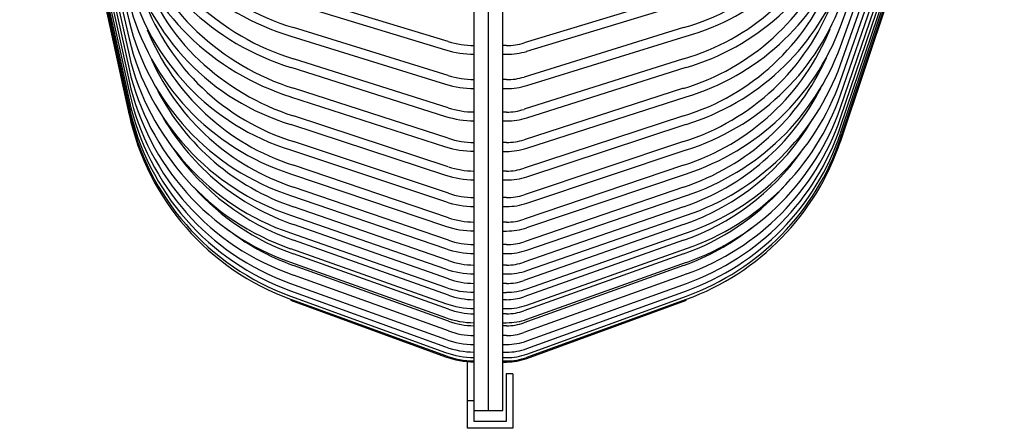
# Model space of a CAD drawing. Units: inches. Extents: x 1977 to 2382, y 99 to 378.
# Drawn here: x 2124 to 2142, y 277 to 284 of the extents above; entities that cross this region are included whole.
import ezdxf

# ---------------------------------------------------------------- set-up
doc = ezdxf.new("R2010")
doc.units = ezdxf.units.IN
doc.header["$LTSCALE"] = 0.2

msp = doc.modelspace()

# ---------------------------------------------------------------- linework, layer by layer
at = {"color": 7}
for p, q in [((2124.32, 292.77), (2126.29, 284.235)), ((2124.32, 292.552), (2126.29, 283.916)), ((2124.32, 292.356), (2126.289, 283.63)), ((2124.32, 292.182), (2126.289, 283.376)), ((2139.107, 284.138), (2142.057, 292.319)), ((2124.319, 292.032), (2126.289, 283.155)), ((2139.108, 283.781), (2142.057, 292.07)), ((2124.319, 291.904), (2126.289, 282.968)), ((2124.319, 291.799), (2126.289, 282.815)), ((2139.108, 283.456), (2142.057, 291.844)), ((2124.319, 291.717), (2126.289, 282.696)), ((2124.319, 291.659), (2126.289, 282.61)), ((2124.319, 291.624), (2126.289, 282.559)), ((2124.319, 291.612), (2126.289, 282.542)), ((2139.108, 283.165), (2142.057, 291.64)), ((2139.108, 282.907), (2142.057, 291.46)), ((2139.108, 282.683), (2142.057, 291.304)), ((2139.108, 282.493), (2142.057, 291.171)), ((2139.108, 282.337), (2142.057, 291.063)), ((2139.108, 282.216), (2142.057, 290.978)), ((2139.108, 282.129), (2142.057, 290.917)), ((2139.108, 282.077), (2142.057, 290.881)), ((2139.108, 282.06), (2142.057, 290.869)), ((2132.04, 283.87), (2129.249, 284.715)), ((2136.281, 284.715), (2133.407, 283.845)), ((2129.203, 284.562), (2131.993, 283.717)), ((2133.454, 283.692), (2136.327, 284.562)), ((2132.04, 283.255), (2129.25, 284.12)), ((2136.28, 284.12), (2133.407, 283.229)), ((2129.202, 283.967), (2131.993, 283.102)), ((2133.454, 283.077), (2136.328, 283.967)), ((2133.089, 283.798), (2133.025, 283.798)), ((2133.025, 283.638), (2133.089, 283.638)), ((2132.041, 282.674), (2129.25, 283.556)), ((2136.28, 283.556), (2133.407, 282.648)), ((2129.202, 283.404), (2131.992, 282.521)), ((2133.455, 282.495), (2136.328, 283.404)), ((2133.089, 283.182), (2133.025, 283.182)), ((2132.041, 282.127), (2129.25, 283.026)), ((2133.025, 283.022), (2133.089, 283.022)), ((2136.28, 283.026), (2133.406, 282.1)), ((2129.201, 282.874), (2131.992, 281.974)), ((2133.455, 281.948), (2136.329, 282.874)), ((2133.089, 282.599), (2133.025, 282.599)), ((2132.041, 281.615), (2129.251, 282.53)), ((2133.025, 282.439), (2133.089, 282.439)), ((2136.279, 282.53), (2133.406, 281.587)), ((2129.201, 282.378), (2131.992, 281.463)), ((2133.456, 281.435), (2136.329, 282.378)), ((2132.042, 281.138), (2129.251, 282.068)), ((2133.089, 282.051), (2133.025, 282.051)), ((2136.279, 282.068), (2133.405, 281.11)), ((2129.201, 281.916), (2131.991, 280.986)), ((2133.025, 281.891), (2133.089, 281.891)), ((2133.456, 280.958), (2136.329, 281.916)), ((2132.042, 280.697), (2129.252, 281.64)), ((2133.089, 281.537), (2133.025, 281.537)), ((2136.278, 281.64), (2133.405, 280.669)), ((2129.2, 281.489), (2131.991, 280.546)), ((2133.025, 281.377), (2133.089, 281.377)), ((2133.456, 280.518), (2136.33, 281.489)), ((2132.042, 280.293), (2129.252, 281.249)), ((2136.278, 281.249), (2133.405, 280.265)), ((2129.2, 281.097), (2131.991, 280.142)), ((2133.089, 281.059), (2133.025, 281.059)), ((2133.457, 280.113), (2136.33, 281.097)), ((2132.043, 279.926), (2129.252, 280.893)), ((2133.025, 280.899), (2133.089, 280.899)), ((2136.278, 280.893), (2133.404, 279.897)), ((2129.2, 280.742), (2131.99, 279.775)), ((2133.089, 280.617), (2133.025, 280.617)), ((2133.457, 279.746), (2136.33, 280.742)), ((2132.043, 279.596), (2129.252, 280.573)), ((2133.025, 280.457), (2133.089, 280.457)), ((2136.278, 280.573), (2133.404, 279.567)), ((2129.199, 280.422), (2131.99, 279.445)), ((2132.043, 279.304), (2129.253, 280.29)), ((2136.277, 280.29), (2133.404, 279.275)), ((2133.457, 279.416), (2136.331, 280.422)), ((2129.199, 280.14), (2131.99, 279.153)), ((2133.089, 280.212), (2133.025, 280.212)), ((2133.457, 279.124), (2136.331, 280.14)), ((2132.043, 279.051), (2129.253, 280.045)), ((2133.025, 280.052), (2133.089, 280.052)), ((2136.277, 280.045), (2133.404, 279.021)), ((2129.199, 279.894), (2131.99, 278.9)), ((2132.043, 278.835), (2129.253, 279.836)), ((2133.089, 279.844), (2133.025, 279.844)), ((2136.277, 279.836), (2133.404, 278.806)), ((2133.458, 278.87), (2136.331, 279.894)), ((2132.044, 278.659), (2129.253, 279.665)), ((2133.025, 279.684), (2133.089, 279.684)), ((2136.277, 279.665), (2133.404, 278.629)), ((2136.333, 279.686), (2136.277, 279.665)), ((2129.199, 279.515), (2131.989, 278.509)), ((2129.199, 279.381), (2131.989, 278.371)), ((2133.089, 279.513), (2133.025, 279.513)), ((2133.458, 278.479), (2136.331, 279.515)), ((2133.458, 278.341), (2136.331, 279.381)), ((2129.199, 279.286), (2131.989, 278.273)), ((2129.199, 279.229), (2131.989, 278.214)), ((2129.199, 279.21), (2131.989, 278.194)), ((2133.025, 279.353), (2133.089, 279.353)), ((2133.089, 279.221), (2133.025, 279.221)), ((2133.458, 278.243), (2136.331, 279.286)), ((2133.458, 278.184), (2136.331, 279.229)), ((2133.458, 278.164), (2136.331, 279.21)), ((2133.025, 279.061), (2133.089, 279.061)), ((2133.089, 278.967), (2133.025, 278.967)), ((2133.025, 278.807), (2133.089, 278.807)), ((2133.089, 278.751), (2133.025, 278.751)), ((2133.089, 278.574), (2133.025, 278.574)), ((2133.025, 278.414), (2133.089, 278.414)), ((2133.025, 278.276), (2133.089, 278.276)), ((2133.025, 278.178), (2133.089, 278.178)), ((2132.385, 277.405), (2132.385, 278.106)), ((2133.025, 278.119), (2133.089, 278.119)), ((2133.025, 278.099), (2133.089, 278.099)), ((2133.205, 277.884), (2133.085, 277.884)), ((2133.085, 277.884), (2133.085, 277.026)), ((2133.205, 277.884), (2133.205, 276.906)), ((2132.385, 277.405), (2132.505, 277.405)), ((2132.385, 276.906), (2132.385, 277.405)), ((2132.505, 277.026), (2132.505, 277.229)), ((2133.205, 276.906), (2132.385, 276.906)), ((2133.085, 277.026), (2132.505, 277.026))]:
    msp.add_line(p, q, dxfattribs=at)
at = {"color": 3}
for p, q in [((2132.505, 277.229), (2132.505, 290.972)), ((2132.765, 277.229), (2132.765, 290.972)), ((2133.025, 277.229), (2133.025, 290.972)), ((2132.505, 277.229), (2132.765, 277.229)), ((2132.765, 277.229), (2133.025, 277.229))]:
    msp.add_line(p, q, dxfattribs=at)
at = {"color": 7}
for centre, radius, start, end in [((2135.169, 288.096), 4.128, 285.619, 336.6008), ((2135.17, 288.094), 4.287, 285.6691, 336.6831), ((2135.125, 287.548), 4.155, 286.1338, 337.2586), ((2130.094, 286.79), 3.924, 194.168, 225.8079), ((2130.112, 286.8), 3.784, 195.9688, 226.5935), ((2135.126, 287.547), 4.314, 286.1791, 337.3282), ((2135.083, 287.034), 4.183, 286.6201, 337.8568), ((2130.446, 286.496), 4.303, 194.9751, 253.1778), ((2135.084, 287.033), 4.342, 286.6604, 337.9152), ((2130.182, 286.34), 3.846, 197.6714, 226.8482), ((2130.562, 288.46), 4.535, 227.3551, 253.1806), ((2130.49, 286.059), 4.339, 194.5381, 252.713), ((2130.561, 288.458), 4.692, 227.2158, 253.1726), ((2135.043, 286.554), 4.21, 287.0765, 338.3991), ((2135.043, 286.553), 4.369, 287.1121, 338.4478), ((2130.531, 285.656), 4.375, 194.147, 252.2834), ((2130.515, 286.091), 4.218, 200.3898, 252.567), ((2130.583, 287.865), 4.51, 226.5725, 252.8091), ((2135.005, 286.108), 4.237, 287.5021, 338.8889), ((2135.005, 286.108), 4.396, 287.533, 338.9291), ((2130.582, 287.863), 4.668, 226.4508, 252.8011), ((2130.57, 285.287), 4.408, 193.7989, 251.8898), ((2130.562, 285.696), 4.262, 202.2955, 252.0946), ((2130.608, 287.315), 4.498, 226.5117, 252.4409), ((2134.965, 285.702), 4.269, 287.9259, 337.8611), ((2134.969, 285.697), 4.422, 287.9224, 339.3619), ((2130.606, 284.952), 4.439, 193.4912, 251.5325), ((2130.603, 287.306), 4.648, 225.7418, 252.45), ((2132.517, 285.428), 1.63, 252.9756, 269.5823), ((2133.095, 284.867), 1.07, 269.6834, 287.0104), ((2132.513, 285.413), 1.774, 252.9497, 269.7254), ((2133.095, 284.863), 1.225, 269.6932, 287.0218), ((2134.935, 285.32), 4.447, 288.2797, 339.749), ((2130.638, 284.651), 4.467, 193.2216, 251.212), ((2130.604, 285.331), 4.3, 204.5825, 251.6779), ((2130.631, 286.803), 4.491, 226.7065, 252.0944), ((2134.929, 285.326), 4.295, 288.3052, 335.9642), ((2134.904, 284.979), 4.471, 288.6042, 340.0926), ((2130.667, 284.386), 4.493, 192.9881, 250.9286), ((2130.693, 284.155), 4.515, 192.7891, 250.6827), ((2132.514, 284.762), 1.74, 252.5813, 269.7139), ((2132.517, 284.778), 1.595, 252.6064, 269.5663), ((2133.094, 284.228), 1.046, 269.6831, 287.3796), ((2134.876, 284.673), 4.493, 288.8956, 340.3948), ((2130.72, 283.962), 4.54, 192.6412, 251.1541), ((2130.637, 284.992), 4.327, 207.5675, 251.3269), ((2133.095, 284.224), 1.202, 269.6927, 287.3897), ((2134.884, 285.007), 4.344, 288.7156, 332.8719), ((2130.733, 283.799), 4.551, 192.4888, 250.3037), ((2134.85, 284.402), 4.512, 289.1534, 340.6573), ((2130.747, 283.674), 4.564, 192.3853, 250.1708), ((2130.757, 283.585), 4.573, 192.3119, 250.0759), ((2132.517, 284.164), 1.564, 252.2578, 269.5509), ((2133.094, 283.624), 1.025, 269.6831, 287.728), ((2134.828, 284.167), 4.53, 289.3774, 340.8818), ((2130.763, 283.532), 4.578, 192.2682, 250.0189), ((2130.685, 284.719), 4.386, 210.4301, 250.9384), ((2132.514, 284.149), 1.709, 252.2337, 269.7027), ((2133.095, 283.62), 1.181, 269.6923, 287.7371), ((2134.857, 284.698), 4.362, 289.0085, 329.0696), ((2134.809, 283.968), 4.545, 289.5673, 341.0696), ((2134.793, 283.804), 4.557, 289.7229, 341.2217), ((2134.781, 283.677), 4.567, 289.8441, 341.3391), ((2132.517, 283.587), 1.536, 251.9305, 269.5359), ((2133.094, 283.057), 1.006, 269.6834, 288.0555), ((2134.772, 283.587), 4.574, 289.9306, 341.4225), ((2134.767, 283.532), 4.579, 289.9826, 341.4723), ((2130.71, 284.448), 4.406, 214.679, 250.6798), ((2132.514, 283.573), 1.681, 251.9072, 269.692), ((2133.095, 283.053), 1.162, 269.6923, 288.0633), ((2134.83, 284.428), 4.384, 289.2762, 324.4695), ((2132.518, 283.048), 1.511, 251.6244, 269.5216), ((2133.094, 282.526), 0.989, 269.6841, 288.3616), ((2132.514, 283.034), 1.656, 251.602, 269.6817), ((2133.095, 282.522), 1.145, 269.6928, 288.3678), ((2130.704, 284.159), 4.363, 221.8882, 250.5672), ((2134.818, 284.173), 4.378, 289.4615, 317.943), ((2132.514, 282.533), 1.633, 251.3187, 269.6718), ((2132.518, 282.547), 1.488, 251.3401, 269.508), ((2133.094, 282.033), 0.974, 269.6851, 288.646), ((2133.095, 282.029), 1.13, 269.6934, 288.6508), ((2132.518, 282.085), 1.467, 251.0777, 269.4952), ((2133.094, 281.577), 0.96, 269.6862, 288.9085), ((2130.713, 283.927), 4.343, 231.6001, 250.3616), ((2132.514, 282.071), 1.613, 251.0572, 269.6625), ((2133.095, 281.573), 1.116, 269.6943, 288.9119), ((2134.828, 283.905), 4.319, 289.5981, 308.2255), ((2132.518, 281.662), 1.449, 250.8373, 269.4833), ((2133.094, 281.16), 0.948, 269.6875, 289.1489), ((2132.515, 281.648), 1.595, 250.8177, 269.6538), ((2133.095, 281.156), 1.104, 269.6952, 289.1511), ((2132.518, 281.278), 1.433, 250.6192, 269.4723), ((2132.515, 281.264), 1.579, 250.6006, 269.6457), ((2133.094, 280.781), 0.937, 269.6888, 289.3671), ((2133.094, 280.777), 1.093, 269.6962, 289.3678), ((2132.518, 280.933), 1.419, 250.4238, 269.4622), ((2133.094, 280.441), 0.928, 269.6902, 289.5627), ((2132.515, 280.919), 1.565, 250.4059, 269.6384), ((2133.094, 280.437), 1.083, 269.6971, 289.5624), ((2132.518, 280.628), 1.407, 250.2508, 269.4532), ((2133.094, 280.14), 0.919, 269.6915, 289.7357), ((2132.515, 280.615), 1.553, 250.2338, 269.6318), ((2132.518, 280.363), 1.396, 250.1006, 269.4454), ((2133.094, 280.136), 1.075, 269.6982, 289.7342), ((2133.094, 279.879), 0.912, 269.6926, 289.8861), ((2132.515, 280.35), 1.543, 250.0844, 269.626), ((2133.094, 279.875), 1.068, 269.6991, 289.8835), ((2132.519, 280.139), 1.387, 249.9733, 269.4386), ((2133.093, 279.657), 0.906, 269.6938, 290.0133), ((2132.515, 279.942), 1.527, 249.8539, 269.617), ((2132.519, 279.955), 1.38, 249.8692, 269.433), ((2133.093, 279.476), 0.902, 269.6947, 290.1177), ((2132.515, 279.799), 1.521, 249.7731, 269.6138), ((2133.094, 279.472), 1.057, 269.7009, 290.1133), ((2133.094, 279.33), 1.054, 269.7013, 290.1941), ((2132.515, 279.697), 1.518, 249.7155, 269.6115), ((2132.515, 279.635), 1.515, 249.6809, 269.6101), ((2132.529, 279.679), 1.58, 250, 269.1119), ((2133.094, 279.229), 1.051, 269.7019, 290.2516), ((2133.094, 279.168), 1.05, 269.7022, 290.2861), ((2133.089, 279.179), 1.08, 270, 290)]:
    msp.add_arc(centre, radius, start, end, dxfattribs=at)

doc.saveas('drawing.dxf')
